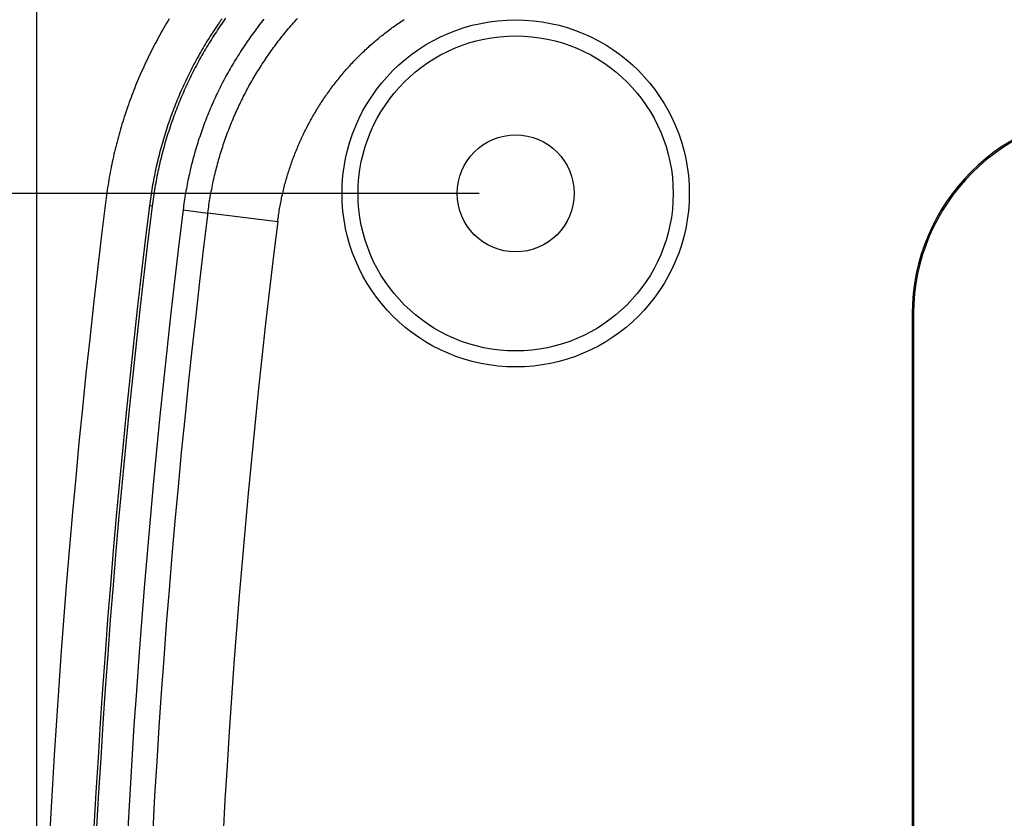
# Model space of a CAD drawing. Units: millimetres. Extents: x 0 to 841, y 0 to 594.
# Drawn here: x 462 to 489, y 519 to 541 of the extents above; entities that cross this region are included whole.
import ezdxf

# ---------------------------------------------------------------- set-up
doc = ezdxf.new("R2010")
doc.units = ezdxf.units.MM
doc.layers.add('LAYER_1', color=179, linetype='Continuous')
doc.layers.add('SLD-0', color=179, linetype='Continuous')

msp = doc.modelspace()

# ---------------------------------------------------------------- linework, layer by layer
at = {"layer": 'LAYER_1'}
for p, q in [((462.766, 506.245), (462.766, 552.757)), ((474.866, 535.845), (455.411, 535.845))]:
    msp.add_line(p, q, dxfattribs=at)
at = {"layer": 'SLD-0'}
for p, q in [((466.277, 540.438), (466.242, 540.377)), ((466.313, 540.499), (466.277, 540.438)), ((466.35, 540.56), (466.313, 540.499)), ((466.387, 540.621), (466.35, 540.56)), ((467.687, 540.417), (467.651, 540.364)), ((467.722, 540.47), (467.687, 540.417)), ((467.759, 540.522), (467.722, 540.47)), ((467.783, 540.428), (467.748, 540.376)), ((467.795, 540.574), (467.759, 540.522)), ((467.819, 540.48), (467.783, 540.428)), ((467.832, 540.626), (467.795, 540.574)), ((467.855, 540.532), (467.819, 540.48)), ((467.891, 540.584), (467.855, 540.532)), ((467.928, 540.636), (467.891, 540.584)), ((468.834, 540.428), (468.799, 540.381)), ((468.87, 540.474), (468.834, 540.428)), ((468.906, 540.52), (468.87, 540.474)), ((468.942, 540.566), (468.906, 540.52)), ((468.978, 540.611), (468.942, 540.566)), ((469.679, 540.387), (469.715, 540.428)), ((469.715, 540.428), (469.75, 540.469)), ((469.75, 540.469), (469.786, 540.51)), ((469.786, 540.51), (469.822, 540.551)), ((469.822, 540.551), (469.859, 540.591)), ((469.859, 540.591), (469.895, 540.631)), ((472.491, 540.381), (472.527, 540.406)), ((472.527, 540.406), (472.562, 540.431)), ((472.562, 540.431), (472.598, 540.456)), ((472.598, 540.456), (472.634, 540.481)), ((472.634, 540.481), (472.669, 540.505)), ((472.669, 540.505), (472.705, 540.53)), ((472.705, 540.53), (472.742, 540.554)), ((472.742, 540.554), (472.778, 540.578)), ((472.778, 540.578), (472.814, 540.602)), ((466.102, 540.13), (466.068, 540.068)), ((466.137, 540.192), (466.102, 540.13)), ((466.171, 540.254), (466.137, 540.192)), ((466.206, 540.315), (466.171, 540.254)), ((466.242, 540.377), (466.206, 540.315)), ((467.512, 540.151), (467.478, 540.097)), ((467.547, 540.204), (467.512, 540.151)), ((467.581, 540.258), (467.547, 540.204)), ((467.608, 540.164), (467.574, 540.111)), ((467.616, 540.311), (467.581, 540.258)), ((467.643, 540.218), (467.608, 540.164)), ((467.651, 540.364), (467.616, 540.311)), ((467.677, 540.27), (467.643, 540.218)), ((467.712, 540.323), (467.677, 540.27)), ((467.748, 540.376), (467.712, 540.323)), ((468.625, 540.146), (468.591, 540.098)), ((468.659, 540.194), (468.625, 540.146)), ((468.694, 540.241), (468.659, 540.194)), ((468.728, 540.288), (468.694, 540.241)), ((468.763, 540.335), (468.728, 540.288)), ((468.799, 540.381), (468.763, 540.335)), ((469.439, 540.093), (469.472, 540.135)), ((469.472, 540.135), (469.506, 540.178)), ((469.506, 540.178), (469.54, 540.22)), ((469.54, 540.22), (469.575, 540.262)), ((469.575, 540.262), (469.609, 540.304)), ((469.609, 540.304), (469.644, 540.345)), ((469.644, 540.345), (469.679, 540.387)), ((472.146, 540.116), (472.18, 540.143)), ((472.18, 540.143), (472.214, 540.17)), ((472.214, 540.17), (472.248, 540.197)), ((472.248, 540.197), (472.282, 540.224)), ((472.282, 540.224), (472.317, 540.251)), ((472.317, 540.251), (472.351, 540.277)), ((472.351, 540.277), (472.386, 540.303)), ((472.386, 540.303), (472.421, 540.329)), ((472.421, 540.329), (472.456, 540.355)), ((472.456, 540.355), (472.491, 540.381)), ((465.969, 539.881), (465.937, 539.819)), ((466.002, 539.944), (465.969, 539.881)), ((466.035, 540.006), (466.002, 539.944)), ((466.068, 540.068), (466.035, 540.006)), ((467.346, 539.88), (467.313, 539.825)), ((467.378, 539.934), (467.346, 539.88)), ((467.411, 539.989), (467.378, 539.934)), ((467.441, 539.896), (467.409, 539.842)), ((467.445, 540.043), (467.411, 539.989)), ((467.474, 539.95), (467.441, 539.896)), ((467.478, 540.097), (467.445, 540.043)), ((467.507, 540.004), (467.474, 539.95)), ((467.541, 540.058), (467.507, 540.004)), ((467.574, 540.111), (467.541, 540.058)), ((468.458, 539.905), (468.425, 539.857)), ((468.491, 539.954), (468.458, 539.905)), ((468.524, 540.002), (468.491, 539.954)), ((468.557, 540.051), (468.524, 540.002)), ((468.591, 540.098), (468.557, 540.051)), ((469.242, 539.833), (469.274, 539.877)), ((469.274, 539.877), (469.306, 539.921)), ((469.306, 539.921), (469.339, 539.964)), ((469.339, 539.964), (469.372, 540.007)), ((469.372, 540.007), (469.405, 540.05)), ((469.405, 540.05), (469.439, 540.093)), ((471.815, 539.83), (471.847, 539.859)), ((471.847, 539.859), (471.88, 539.889)), ((471.88, 539.889), (471.913, 539.918)), ((471.913, 539.918), (471.945, 539.947)), ((471.945, 539.947), (471.978, 539.975)), ((471.978, 539.975), (472.012, 540.004)), ((472.012, 540.004), (472.045, 540.032)), ((472.045, 540.032), (472.078, 540.06)), ((472.078, 540.06), (472.112, 540.088)), ((472.112, 540.088), (472.146, 540.116)), ((465.842, 539.63), (465.811, 539.567)), ((465.873, 539.693), (465.842, 539.63)), ((465.905, 539.756), (465.873, 539.693)), ((465.937, 539.819), (465.905, 539.756)), ((467.187, 539.604), (467.156, 539.549)), ((467.218, 539.66), (467.187, 539.604)), ((467.249, 539.715), (467.218, 539.66)), ((467.281, 539.77), (467.249, 539.715)), ((467.282, 539.624), (467.251, 539.569)), ((467.313, 539.825), (467.281, 539.77)), ((467.313, 539.679), (467.282, 539.624)), ((467.345, 539.733), (467.313, 539.679)), ((467.376, 539.788), (467.345, 539.733)), ((467.409, 539.842), (467.376, 539.788)), ((468.265, 539.609), (468.234, 539.559)), ((468.297, 539.659), (468.265, 539.609)), ((468.328, 539.709), (468.297, 539.659)), ((468.36, 539.758), (468.328, 539.709)), ((468.393, 539.808), (468.36, 539.758)), ((468.425, 539.857), (468.393, 539.808)), ((469.053, 539.567), (469.084, 539.612)), ((469.084, 539.612), (469.115, 539.657)), ((469.115, 539.657), (469.146, 539.701)), ((469.146, 539.701), (469.178, 539.746)), ((469.178, 539.746), (469.21, 539.79)), ((469.21, 539.79), (469.242, 539.833)), ((471.561, 539.586), (471.592, 539.617)), ((471.592, 539.617), (471.623, 539.648)), ((471.623, 539.648), (471.655, 539.679)), ((471.655, 539.679), (471.686, 539.709)), ((471.686, 539.709), (471.718, 539.74)), ((471.718, 539.74), (471.75, 539.77)), ((471.75, 539.77), (471.782, 539.8)), ((471.782, 539.8), (471.815, 539.83)), ((465.72, 539.376), (465.691, 539.312)), ((465.75, 539.44), (465.72, 539.376)), ((465.78, 539.503), (465.75, 539.44)), ((465.811, 539.567), (465.78, 539.503)), ((467.036, 539.325), (467.007, 539.269)), ((467.065, 539.381), (467.036, 539.325)), ((467.095, 539.437), (467.065, 539.381)), ((467.125, 539.493), (467.095, 539.437)), ((467.13, 539.347), (467.101, 539.291)), ((467.156, 539.549), (467.125, 539.493)), ((467.16, 539.403), (467.13, 539.347)), ((467.19, 539.458), (467.16, 539.403)), ((467.22, 539.514), (467.19, 539.458)), ((467.251, 539.569), (467.22, 539.514)), ((468.113, 539.358), (468.083, 539.307)), ((468.143, 539.408), (468.113, 539.358)), ((468.173, 539.459), (468.143, 539.408)), ((468.203, 539.509), (468.173, 539.459)), ((468.234, 539.559), (468.203, 539.509)), ((468.874, 539.294), (468.903, 539.34)), ((468.903, 539.34), (468.933, 539.386)), ((468.933, 539.386), (468.963, 539.432)), ((468.963, 539.432), (468.993, 539.477)), ((468.993, 539.477), (469.023, 539.522)), ((469.023, 539.522), (469.053, 539.567)), ((471.289, 539.299), (471.318, 539.331)), ((471.318, 539.331), (471.348, 539.364)), ((471.348, 539.364), (471.378, 539.396)), ((471.378, 539.396), (471.408, 539.428)), ((471.408, 539.428), (471.438, 539.46)), ((471.438, 539.46), (471.468, 539.492)), ((471.468, 539.492), (471.499, 539.523)), ((471.499, 539.523), (471.53, 539.555)), ((471.53, 539.555), (471.561, 539.586)), ((465.577, 539.056), (465.549, 538.991)), ((465.605, 539.12), (465.577, 539.056)), ((465.633, 539.184), (465.605, 539.12)), ((465.662, 539.249), (465.633, 539.184)), ((465.691, 539.312), (465.662, 539.249)), ((466.921, 539.099), (466.893, 539.042)), ((466.949, 539.156), (466.921, 539.099)), ((466.978, 539.212), (466.949, 539.156)), ((466.987, 539.067), (466.959, 539.01)), ((467.007, 539.269), (466.978, 539.212)), ((467.015, 539.123), (466.987, 539.067)), ((467.043, 539.179), (467.015, 539.123)), ((467.072, 539.235), (467.043, 539.179)), ((467.101, 539.291), (467.072, 539.235)), ((467.939, 539.051), (467.912, 538.999)), ((467.968, 539.102), (467.939, 539.051)), ((467.996, 539.154), (467.968, 539.102)), ((468.025, 539.205), (467.996, 539.154)), ((468.054, 539.256), (468.025, 539.205)), ((468.083, 539.307), (468.054, 539.256)), ((468.703, 539.015), (468.731, 539.062)), ((468.731, 539.062), (468.759, 539.109)), ((468.759, 539.109), (468.787, 539.155)), ((468.787, 539.155), (468.816, 539.202)), ((468.816, 539.202), (468.845, 539.248)), ((468.845, 539.248), (468.874, 539.294)), ((471.061, 539.034), (471.089, 539.067)), ((471.089, 539.067), (471.117, 539.101)), ((471.117, 539.101), (471.145, 539.134)), ((471.145, 539.134), (471.174, 539.167)), ((471.174, 539.167), (471.202, 539.201)), ((471.202, 539.201), (471.231, 539.233)), ((471.231, 539.233), (471.26, 539.266)), ((471.26, 539.266), (471.289, 539.299)), ((465.469, 538.797), (465.443, 538.732)), ((465.495, 538.862), (465.469, 538.797)), ((465.522, 538.927), (465.495, 538.862)), ((465.549, 538.991), (465.522, 538.927)), ((466.785, 538.813), (466.759, 538.755)), ((466.811, 538.87), (466.785, 538.813)), ((466.838, 538.928), (466.811, 538.87)), ((466.852, 538.782), (466.826, 538.725)), ((466.866, 538.985), (466.838, 538.928)), ((466.878, 538.839), (466.852, 538.782)), ((466.893, 539.042), (466.866, 538.985)), ((466.905, 538.896), (466.878, 538.839)), ((466.932, 538.953), (466.905, 538.896)), ((466.959, 539.01), (466.932, 538.953)), ((467.804, 538.792), (467.777, 538.74)), ((467.83, 538.844), (467.804, 538.792)), ((467.857, 538.896), (467.83, 538.844)), ((467.884, 538.948), (467.857, 538.896)), ((467.912, 538.999), (467.884, 538.948)), ((468.567, 538.776), (468.594, 538.824)), ((468.594, 538.824), (468.621, 538.872)), ((468.621, 538.872), (468.648, 538.92)), ((468.648, 538.92), (468.675, 538.967)), ((468.675, 538.967), (468.703, 539.015)), ((470.846, 538.759), (470.873, 538.794)), ((470.873, 538.794), (470.899, 538.829)), ((470.899, 538.829), (470.926, 538.863)), ((470.926, 538.863), (470.952, 538.898)), ((470.952, 538.898), (470.979, 538.932)), ((470.979, 538.932), (471.006, 538.966)), ((471.006, 538.966), (471.034, 539)), ((471.034, 539), (471.061, 539.034)), ((465.366, 538.535), (465.342, 538.47)), ((465.392, 538.601), (465.366, 538.535)), ((465.417, 538.666), (465.392, 538.601)), ((465.443, 538.732), (465.417, 538.666)), ((466.657, 538.523), (466.632, 538.464)), ((466.682, 538.581), (466.657, 538.523)), ((466.707, 538.639), (466.682, 538.581)), ((466.733, 538.697), (466.707, 538.639)), ((466.749, 538.552), (466.724, 538.494)), ((466.759, 538.755), (466.733, 538.697)), ((466.774, 538.61), (466.749, 538.552)), ((466.8, 538.667), (466.774, 538.61)), ((466.826, 538.725), (466.8, 538.667)), ((467.676, 538.53), (467.651, 538.477)), ((467.701, 538.582), (467.676, 538.53)), ((467.726, 538.635), (467.701, 538.582)), ((467.752, 538.687), (467.726, 538.635)), ((467.777, 538.74), (467.752, 538.687)), ((468.413, 538.484), (468.438, 538.533)), ((468.438, 538.533), (468.463, 538.582)), ((468.463, 538.582), (468.489, 538.631)), ((468.489, 538.631), (468.515, 538.679)), ((468.515, 538.679), (468.541, 538.728)), ((468.541, 538.728), (468.567, 538.776)), ((470.644, 538.476), (470.669, 538.512)), ((470.669, 538.512), (470.693, 538.548)), ((470.693, 538.548), (470.718, 538.583)), ((470.718, 538.583), (470.744, 538.619)), ((470.744, 538.619), (470.769, 538.654)), ((470.769, 538.654), (470.795, 538.689)), ((470.795, 538.689), (470.82, 538.725)), ((470.82, 538.725), (470.846, 538.759)), ((465.27, 538.271), (465.247, 538.205)), ((465.294, 538.338), (465.27, 538.271)), ((465.318, 538.404), (465.294, 538.338)), ((465.342, 538.47), (465.318, 538.404)), ((466.56, 538.288), (466.537, 538.229)), ((466.584, 538.347), (466.56, 538.288)), ((466.608, 538.406), (466.584, 538.347)), ((466.629, 538.261), (466.606, 538.202)), ((466.632, 538.464), (466.608, 538.406)), ((466.652, 538.319), (466.629, 538.261)), ((466.676, 538.378), (466.652, 538.319)), ((466.7, 538.436), (466.676, 538.378)), ((466.724, 538.494), (466.7, 538.436)), ((467.555, 538.264), (467.532, 538.211)), ((467.579, 538.318), (467.555, 538.264)), ((467.602, 538.371), (467.579, 538.318)), ((467.627, 538.424), (467.602, 538.371)), ((467.651, 538.477), (467.627, 538.424)), ((468.293, 538.237), (468.316, 538.287)), ((468.316, 538.287), (468.34, 538.336)), ((468.34, 538.336), (468.364, 538.385)), ((468.364, 538.385), (468.388, 538.435)), ((468.388, 538.435), (468.413, 538.484)), ((470.477, 538.221), (470.501, 538.258)), ((470.501, 538.258), (470.524, 538.294)), ((470.524, 538.294), (470.548, 538.331)), ((470.548, 538.331), (470.571, 538.367)), ((470.571, 538.367), (470.595, 538.404)), ((470.595, 538.404), (470.62, 538.44)), ((470.62, 538.44), (470.644, 538.476)), ((465.179, 538.005), (465.158, 537.938)), ((465.202, 538.072), (465.179, 538.005)), ((465.224, 538.139), (465.202, 538.072)), ((465.247, 538.205), (465.224, 538.139)), ((466.447, 537.991), (466.426, 537.931)), ((466.469, 538.051), (466.447, 537.991)), ((466.492, 538.11), (466.469, 538.051)), ((466.514, 538.17), (466.492, 538.11)), ((466.537, 538.229), (466.514, 538.17)), ((466.538, 538.025), (466.516, 537.966)), ((466.56, 538.084), (466.538, 538.025)), ((466.583, 538.143), (466.56, 538.084)), ((466.606, 538.202), (466.583, 538.143)), ((467.442, 537.996), (467.421, 537.942)), ((467.464, 538.05), (467.442, 537.996)), ((467.486, 538.104), (467.464, 538.05)), ((467.509, 538.158), (467.486, 538.104)), ((467.532, 538.211), (467.509, 538.158)), ((468.158, 537.938), (468.18, 537.988)), ((468.18, 537.988), (468.202, 538.038)), ((468.202, 538.038), (468.224, 538.088)), ((468.224, 538.088), (468.247, 538.138)), ((468.247, 538.138), (468.27, 538.187)), ((468.27, 538.187), (468.293, 538.237)), ((470.32, 537.958), (470.342, 537.996)), ((470.342, 537.996), (470.364, 538.034)), ((470.364, 538.034), (470.386, 538.072)), ((470.386, 538.072), (470.409, 538.109)), ((470.409, 538.109), (470.431, 538.146)), ((470.431, 538.146), (470.454, 538.184)), ((470.454, 538.184), (470.477, 538.221)), ((465.095, 537.736), (465.074, 537.669)), ((465.115, 537.804), (465.095, 537.736)), ((465.136, 537.871), (465.115, 537.804)), ((465.158, 537.938), (465.136, 537.871)), ((466.363, 537.751), (466.342, 537.691)), ((466.383, 537.811), (466.363, 537.751)), ((466.404, 537.871), (466.383, 537.811)), ((466.426, 537.931), (466.404, 537.871)), ((466.432, 537.728), (466.412, 537.668)), ((466.453, 537.787), (466.432, 537.728)), ((466.474, 537.847), (466.453, 537.787)), ((466.495, 537.907), (466.474, 537.847)), ((466.516, 537.966), (466.495, 537.907)), ((467.337, 537.725), (467.317, 537.67)), ((467.357, 537.779), (467.337, 537.725)), ((467.378, 537.834), (467.357, 537.779)), ((467.399, 537.888), (467.378, 537.834)), ((467.421, 537.942), (467.399, 537.888)), ((468.054, 537.686), (468.074, 537.736)), ((468.074, 537.736), (468.095, 537.787)), ((468.095, 537.787), (468.115, 537.837)), ((468.115, 537.837), (468.137, 537.888)), ((468.137, 537.888), (468.158, 537.938)), ((470.173, 537.689), (470.193, 537.728)), ((470.193, 537.728), (470.214, 537.766)), ((470.214, 537.766), (470.235, 537.805)), ((470.235, 537.805), (470.256, 537.844)), ((470.256, 537.844), (470.277, 537.882)), ((470.277, 537.882), (470.299, 537.92)), ((470.299, 537.92), (470.32, 537.958)), ((465.016, 537.465), (464.997, 537.397)), ((465.035, 537.533), (465.016, 537.465)), ((465.054, 537.601), (465.035, 537.533)), ((465.074, 537.669), (465.054, 537.601)), ((466.264, 537.448), (466.246, 537.387)), ((466.283, 537.509), (466.264, 537.448)), ((466.303, 537.569), (466.283, 537.509)), ((466.322, 537.63), (466.303, 537.569)), ((466.342, 537.691), (466.322, 537.63)), ((466.353, 537.487), (466.335, 537.426)), ((466.373, 537.547), (466.353, 537.487)), ((466.392, 537.607), (466.373, 537.547)), ((466.412, 537.668), (466.392, 537.607)), ((467.239, 537.45), (467.221, 537.395)), ((467.258, 537.505), (467.239, 537.45)), ((467.277, 537.56), (467.258, 537.505)), ((467.297, 537.615), (467.277, 537.56)), ((467.317, 537.67), (467.297, 537.615)), ((467.957, 537.431), (467.976, 537.482)), ((467.976, 537.482), (467.995, 537.533)), ((467.995, 537.533), (468.014, 537.584)), ((468.014, 537.584), (468.034, 537.635)), ((468.034, 537.635), (468.054, 537.686)), ((470.036, 537.413), (470.055, 537.452)), ((470.055, 537.452), (470.074, 537.492)), ((470.074, 537.492), (470.093, 537.532)), ((470.093, 537.532), (470.113, 537.571)), ((470.113, 537.571), (470.133, 537.61)), ((470.133, 537.61), (470.153, 537.65)), ((470.153, 537.65), (470.173, 537.689)), ((464.943, 537.191), (464.926, 537.123)), ((464.961, 537.26), (464.943, 537.191)), ((464.979, 537.328), (464.961, 537.26)), ((464.997, 537.397), (464.979, 537.328)), ((466.192, 537.202), (466.174, 537.141)), ((466.209, 537.264), (466.192, 537.202)), ((466.227, 537.325), (466.209, 537.264)), ((466.246, 537.387), (466.227, 537.325)), ((466.262, 537.182), (466.245, 537.121)), ((466.28, 537.243), (466.262, 537.182)), ((466.298, 537.304), (466.28, 537.243)), ((466.316, 537.365), (466.298, 537.304)), ((466.335, 537.426), (466.316, 537.365)), ((467.149, 537.172), (467.132, 537.116)), ((467.167, 537.228), (467.149, 537.172)), ((467.184, 537.284), (467.167, 537.228)), ((467.202, 537.339), (467.184, 537.284)), ((467.221, 537.395), (467.202, 537.339)), ((467.85, 537.123), (467.867, 537.175)), ((467.867, 537.175), (467.885, 537.226)), ((467.885, 537.226), (467.902, 537.278)), ((467.902, 537.278), (467.92, 537.329)), ((467.92, 537.329), (467.938, 537.38)), ((467.938, 537.38), (467.957, 537.431)), ((469.91, 537.132), (469.927, 537.173)), ((469.927, 537.173), (469.945, 537.213)), ((469.945, 537.213), (469.962, 537.253)), ((469.962, 537.253), (469.98, 537.293)), ((469.98, 537.293), (469.999, 537.333)), ((469.999, 537.333), (470.017, 537.373)), ((470.017, 537.373), (470.036, 537.413)), ((464.876, 536.915), (464.86, 536.846)), ((464.892, 536.985), (464.876, 536.915)), ((464.909, 537.054), (464.892, 536.985)), ((464.926, 537.123), (464.909, 537.054)), ((466.125, 536.955), (466.109, 536.893)), ((466.141, 537.017), (466.125, 536.955)), ((466.157, 537.079), (466.141, 537.017)), ((466.174, 537.141), (466.157, 537.079)), ((466.196, 536.937), (466.18, 536.875)), ((466.212, 536.998), (466.196, 536.937)), ((466.228, 537.06), (466.212, 536.998)), ((466.245, 537.121), (466.228, 537.06)), ((467.083, 536.948), (467.067, 536.891)), ((467.099, 537.004), (467.083, 536.948)), ((467.115, 537.06), (467.099, 537.004)), ((467.132, 537.116), (467.115, 537.06)), ((467.769, 536.863), (467.785, 536.915)), ((467.785, 536.915), (467.801, 536.967)), ((467.801, 536.967), (467.817, 537.019)), ((467.817, 537.019), (467.834, 537.071)), ((467.834, 537.071), (467.85, 537.123)), ((469.811, 536.889), (469.827, 536.93)), ((469.827, 536.93), (469.843, 536.971)), ((469.843, 536.971), (469.86, 537.011)), ((469.86, 537.011), (469.876, 537.052)), ((469.876, 537.052), (469.893, 537.092)), ((469.893, 537.092), (469.91, 537.132)), ((464.816, 536.638), (464.801, 536.568)), ((464.83, 536.707), (464.816, 536.638)), ((464.845, 536.777), (464.83, 536.707)), ((464.86, 536.846), (464.845, 536.777)), ((466.048, 536.644), (466.034, 536.581)), ((466.063, 536.706), (466.048, 536.644)), ((466.078, 536.768), (466.063, 536.706)), ((466.093, 536.831), (466.078, 536.768)), ((466.109, 536.893), (466.093, 536.831)), ((466.12, 536.627), (466.106, 536.565)), ((466.134, 536.689), (466.12, 536.627)), ((466.149, 536.751), (466.134, 536.689)), ((466.164, 536.813), (466.149, 536.751)), ((466.18, 536.875), (466.164, 536.813)), ((467.006, 536.664), (466.992, 536.607)), ((467.021, 536.721), (467.006, 536.664)), ((467.036, 536.778), (467.021, 536.721)), ((467.051, 536.835), (467.036, 536.778)), ((467.067, 536.891), (467.051, 536.835)), ((467.696, 536.601), (467.71, 536.654)), ((467.71, 536.654), (467.724, 536.706)), ((467.724, 536.706), (467.739, 536.759)), ((467.739, 536.759), (467.754, 536.811)), ((467.754, 536.811), (467.769, 536.863)), ((469.707, 536.603), (469.721, 536.644)), ((469.721, 536.644), (469.736, 536.685)), ((469.736, 536.685), (469.75, 536.726)), ((469.75, 536.726), (469.765, 536.767)), ((469.765, 536.767), (469.78, 536.808)), ((469.78, 536.808), (469.796, 536.849)), ((469.796, 536.849), (469.811, 536.889)), ((464.761, 536.359), (464.749, 536.289)), ((464.774, 536.429), (464.761, 536.359)), ((464.788, 536.498), (464.774, 536.429)), ((464.801, 536.568), (464.788, 536.498)), ((465.993, 536.393), (465.981, 536.33)), ((466.007, 536.455), (465.993, 536.393)), ((466.02, 536.518), (466.007, 536.455)), ((466.034, 536.581), (466.02, 536.518)), ((466.065, 536.378), (466.053, 536.315)), ((466.078, 536.44), (466.065, 536.378)), ((466.092, 536.503), (466.078, 536.44)), ((466.106, 536.565), (466.092, 536.503)), ((466.938, 536.378), (466.925, 536.321)), ((466.951, 536.436), (466.938, 536.378)), ((466.964, 536.493), (466.951, 536.436)), ((466.978, 536.55), (466.964, 536.493)), ((466.992, 536.607), (466.978, 536.55)), ((467.629, 536.336), (467.642, 536.389)), ((467.642, 536.389), (467.655, 536.442)), ((467.655, 536.442), (467.668, 536.495)), ((467.668, 536.495), (467.682, 536.548)), ((467.682, 536.548), (467.696, 536.601)), ((469.627, 536.354), (469.64, 536.396)), ((469.64, 536.396), (469.653, 536.437)), ((469.653, 536.437), (469.666, 536.479)), ((469.666, 536.479), (469.68, 536.52)), ((469.68, 536.52), (469.693, 536.561)), ((469.693, 536.561), (469.707, 536.603)), ((464.725, 536.148), (464.713, 536.078)), ((464.736, 536.218), (464.725, 536.148)), ((464.749, 536.289), (464.736, 536.218)), ((465.944, 536.141), (465.933, 536.077)), ((465.956, 536.204), (465.944, 536.141)), ((465.968, 536.267), (465.956, 536.204)), ((465.981, 536.33), (465.968, 536.267)), ((466.017, 536.127), (466.005, 536.065)), ((466.028, 536.19), (466.017, 536.127)), ((466.04, 536.253), (466.028, 536.19)), ((466.053, 536.315), (466.04, 536.253)), ((466.878, 536.09), (466.867, 536.032)), ((466.889, 536.148), (466.878, 536.09)), ((466.901, 536.206), (466.889, 536.148)), ((466.913, 536.263), (466.901, 536.206)), ((466.925, 536.321), (466.913, 536.263)), ((467.57, 536.069), (467.582, 536.123)), ((467.582, 536.123), (467.593, 536.176)), ((467.593, 536.176), (467.605, 536.23)), ((467.605, 536.23), (467.617, 536.283)), ((467.617, 536.283), (467.629, 536.336)), ((469.544, 536.061), (469.555, 536.103)), ((469.555, 536.103), (469.567, 536.145)), ((469.567, 536.145), (469.578, 536.187)), ((469.578, 536.187), (469.59, 536.229)), ((469.59, 536.229), (469.602, 536.271)), ((469.602, 536.271), (469.615, 536.312)), ((469.615, 536.312), (469.627, 536.354)), ((464.681, 535.867), (464.671, 535.796)), ((464.691, 535.937), (464.681, 535.867)), ((464.702, 536.008), (464.691, 535.937)), ((464.713, 536.078), (464.702, 536.008)), ((465.891, 535.824), (465.881, 535.761)), ((465.901, 535.887), (465.891, 535.824)), ((465.911, 535.951), (465.901, 535.887)), ((465.922, 536.014), (465.911, 535.951)), ((465.933, 536.077), (465.922, 536.014)), ((465.973, 535.876), (465.964, 535.813)), ((465.984, 535.939), (465.973, 535.876)), ((465.994, 536.002), (465.984, 535.939)), ((466.005, 536.065), (465.994, 536.002)), ((466.835, 535.858), (466.826, 535.8)), ((466.845, 535.916), (466.835, 535.858)), ((466.856, 535.974), (466.845, 535.916)), ((466.867, 536.032), (466.856, 535.974)), ((467.519, 535.8), (467.528, 535.854)), ((467.528, 535.854), (467.538, 535.908)), ((467.538, 535.908), (467.549, 535.962)), ((467.549, 535.962), (467.559, 536.016)), ((467.559, 536.016), (467.57, 536.069)), ((469.483, 535.807), (469.492, 535.849)), ((469.492, 535.849), (469.502, 535.892)), ((469.502, 535.892), (469.512, 535.934)), ((469.512, 535.934), (469.523, 535.977)), ((469.523, 535.977), (469.533, 536.019)), ((469.533, 536.019), (469.544, 536.061)), ((464.662, 535.726), (464.653, 535.655)), ((464.671, 535.796), (464.662, 535.726)), ((465.855, 535.57), (465.847, 535.507)), ((465.863, 535.634), (465.855, 535.57)), ((465.872, 535.697), (465.863, 535.634)), ((465.881, 535.761), (465.872, 535.697)), ((465.928, 535.561), (465.92, 535.498)), ((465.936, 535.624), (465.928, 535.561)), ((465.945, 535.687), (465.936, 535.624)), ((465.954, 535.75), (465.945, 535.687)), ((465.964, 535.813), (465.954, 535.75)), ((466.79, 535.567), (466.782, 535.509)), ((466.798, 535.625), (466.79, 535.567)), ((466.807, 535.684), (466.798, 535.625)), ((466.816, 535.742), (466.807, 535.684)), ((466.826, 535.8), (466.816, 535.742)), ((467.475, 535.529), (467.483, 535.583)), ((467.483, 535.583), (467.491, 535.638)), ((467.491, 535.638), (467.5, 535.692)), ((467.5, 535.692), (467.509, 535.746)), ((467.509, 535.746), (467.519, 535.8)), ((469.422, 535.507), (469.43, 535.55)), ((469.43, 535.55), (469.438, 535.593)), ((469.438, 535.593), (469.447, 535.636)), ((469.447, 535.636), (469.455, 535.679)), ((469.455, 535.679), (469.464, 535.722)), ((469.464, 535.722), (469.473, 535.764)), ((469.473, 535.764), (469.483, 535.807)), ((465.92, 535.498), (465.847, 535.507)), ((466.774, 535.451), (466.766, 535.392)), ((466.766, 535.392), (467.444, 535.308)), ((466.782, 535.509), (466.774, 535.451)), ((469.356, 535.07), (467.444, 535.308)), ((467.445, 535.311), (467.452, 535.365)), ((467.452, 535.365), (467.459, 535.42)), ((467.459, 535.42), (467.467, 535.474)), ((467.467, 535.474), (467.475, 535.529)), ((469.38, 535.247), (469.386, 535.291)), ((469.386, 535.291), (469.393, 535.334)), ((469.393, 535.334), (469.4, 535.377)), ((469.4, 535.377), (469.407, 535.421)), ((469.407, 535.421), (469.414, 535.464)), ((469.414, 535.464), (469.422, 535.507)), ((469.356, 535.072), (469.362, 535.116)), ((469.362, 535.116), (469.367, 535.16)), ((469.367, 535.16), (469.373, 535.204)), ((469.373, 535.204), (469.38, 535.247)), ((486.755, 532.545), (486.716, 532.545)), ((486.716, 532.545), (486.716, 513.003)), ((486.755, 532.545), (486.755, 513.003))]:
    msp.add_line(p, q, dxfattribs=at)
for radius in [4.75, 4.31, 1.6]:
    msp.add_circle((475.866, 535.845), radius, dxfattribs=at)
for centre, radius, start, end in [((492.216, 532.545), 5.5, 90, 180), ((492.216, 532.545), 5.462, 90, 180), ((708.777, 505.245), 246.01, 172.89931, 187.10069), ((708.777, 505.245), 244.807, 172.89931, 187.10069), ((708.777, 505.245), 244.734, 172.89931, 187.10069), ((708.777, 505.245), 243.881, 172.89931, 187.10069), ((708.777, 505.245), 243.198, 172.89862, 187.10069), ((708.777, 505.245), 241.271, 172.89863, 187.10127)]:
    msp.add_arc(centre, radius, start, end, dxfattribs=at)

doc.saveas('drawing.dxf')
